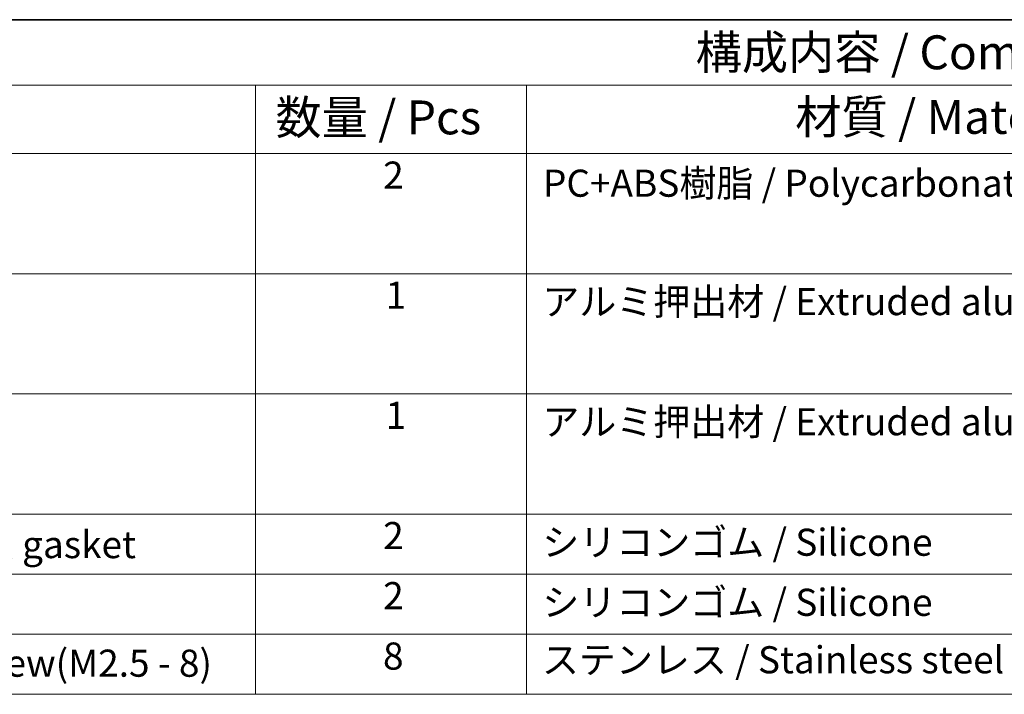
# Model space of a CAD drawing. Units: millimetres. Extents: x 14 to 2205, y 8 to 430.
# Drawn here: x 213 to 286, y 239 to 289 of the extents above; entities that cross this region are included whole.
import ezdxf

# ---------------------------------------------------------------- set-up
doc = ezdxf.new("R2010")
doc.units = ezdxf.units.MM
doc.layers.add('Border (ISO)', color=7, linetype='Continuous', lineweight=35)
doc.layers.add('Symbol (ISO)', color=7, linetype='Continuous', lineweight=18)
doc.styles.add('Note Text (TK)', font='txt')
doc.styles.add('Note Text (TK2)', font='txt')

# ---------------------------------------------------------------- blocks, each defined once
blk = doc.blocks.new('図面枠 tk図枠')
at = {"layer": 'Border (ISO)'}
blk.add_line((14.5, 289), (405.5, 289), dxfattribs=at)

msp = doc.modelspace()

# ---------------------------------------------------------------- linework, layer by layer
at = {"layer": 'Symbol (ISO)'}
for p, q in [((405.5, 289), (158.9481, 289)), ((405.5, 284.1591), (158.9481, 284.1591)), ((230.5699, 284.1591), (230.5699, 279.1181)), ((250.5699, 284.1591), (250.5699, 279.1181)), ((405.5, 279.1181), (158.9481, 279.1181)), ((230.5699, 279.1181), (230.5699, 239.2234)), ((250.5699, 279.1181), (250.5699, 239.2234)), ((405.5, 270.2526), (158.9481, 270.2526)), ((405.5, 261.3871), (158.9481, 261.3871)), ((158.9481, 261.3871), (405.5, 261.3871)), ((405.5, 252.5216), (158.9481, 252.5216)), ((158.9481, 252.5216), (405.5, 252.5216)), ((405.5, 248.0889), (158.9481, 248.0889)), ((405.5, 243.6561), (158.9481, 243.6561)), ((158.9481, 239.2234), (405.5, 239.2234))]:
    msp.add_line(p, q, dxfattribs=at)

# ---------------------------------------------------------------- block references
msp.add_blockref('図面枠 tk図枠', (0, 0))

# ---------------------------------------------------------------- texts
at = {"layer": 'Symbol (ISO)', "color": 7, "attachment_point": 7}
for s, insert, char_height, style in [('構成内容 / Components', (263.0332, 284.562), 2.5, 'Note Text (TK)'), ('数量 / Pcs', (232.0379, 279.7599), 2.5, 'Note Text (TK)'), ('材質 / Material', (270.3824, 279.7965), 2.5, 'Note Text (TK)'), ('2', (239.9877, 275.9076), 2, 'Note Text (TK2)'), ('PC+ABS樹脂 / Polycarbonate-ABS UL94V-0', (251.7747, 275.3111), 2, 'Note Text (TK2)'), ('1', (240.1669, 267.048), 2, 'Note Text (TK2)'), ('アルミ押出材 / Extruded aluminium A6063S-T5', (251.7235, 266.5743), 2, 'Note Text (TK2)'), ('1', (240.1669, 258.1825), 2, 'Note Text (TK2)'), ('アルミ押出材 / Extruded aluminium A6063S-T5', (251.7235, 257.7088), 2, 'Note Text (TK2)'), ('コーナーガード付ガスケット / Panel gasket', (167.7637, 248.6444), 2, 'Note Text (TK2)'), ('2', (239.9877, 249.3111), 2, 'Note Text (TK2)'), ('シリコンゴム / Silicone', (251.7235, 248.8199), 2, 'Note Text (TK2)'), ('2', (239.9877, 244.8784), 2, 'Note Text (TK2)'), ('シリコンゴム / Silicone', (251.7235, 244.3871), 2, 'Note Text (TK2)'), ('取付ビス（M2.5 x 8 六角穴付） / Screw(M2.5 - 8)', (167.7637, 239.8959), 2, 'Note Text (TK2)'), ('8', (239.9749, 240.4222), 2, 'Note Text (TK2)'), ('ステンレス / Stainless steel', (251.6979, 240.1474), 2, 'Note Text (TK2)')]:
    msp.add_mtext(s, dxfattribs=dict(at, insert=insert, char_height=char_height, style=style))

doc.saveas('drawing.dxf')
